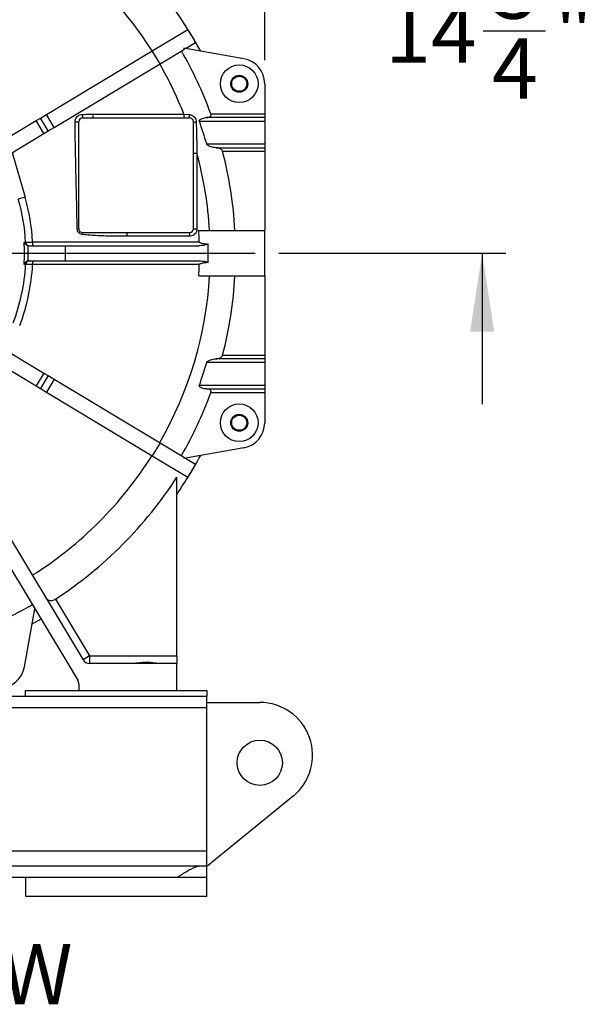
# Model space of a CAD drawing. Units: inches. Extents: x 0.1 to 16.9, y 0.1 to 10.9.
# Drawn here: x 7.3 to 8.2, y 4.5 to 6.2 of the extents above; entities that cross this region are included whole.
import ezdxf

# ---------------------------------------------------------------- set-up
doc = ezdxf.new("R2010")
doc.units = ezdxf.units.IN
doc.header["$MEASUREMENT"] = 0
doc.layers.add('SLD-0', color=179, linetype='Continuous')
doc.styles.add('SLDTEXTSTYLE0', font='TXT', dxfattribs={"width": 0.75})
doc.dimstyles.new('SLDDIMSTYLE0', dxfattribs={"dimtxt": 0.1, "dimasz": 0.13, "dimexe": 0, "dimexo": 0.0625, "dimgap": 0.025, "dimtad": 0, "dimtih": 1, "dimtoh": 1, "dimdec": 6, "dimlfac": 20, "dimrnd": 1e-09, "dimzin": 12, "dimdsep": 46, "dimlunit": 5, "dimtxsty": 'SLDTEXTSTYLE0', "dimsah": 1, "dimcen": 0.09, "dimadec": 0, "dimazin": 3, "dimtfac": 1, "dimtmove": 0, "dimatfit": 0, "dimfxl": 1, "dimfrac": 2, "dimtolj": 1, "dimtzin": 12, "dimarcsym": 0})
doc.dimstyles.new('SLDDIMSTYLE2', dxfattribs={"dimtxt": 0.1, "dimasz": 0.13, "dimexe": 0, "dimexo": 0.0625, "dimgap": 0.025, "dimtad": 0, "dimtih": 1, "dimtoh": 1, "dimdec": 6, "dimlfac": 20, "dimrnd": 1e-09, "dimzin": 12, "dimdsep": 46, "dimlunit": 5, "dimtxsty": 'SLDTEXTSTYLE0', "dimsah": 1, "dimcen": 0.09, "dimadec": 0, "dimazin": 3, "dimtfac": 1, "dimtofl": 0, "dimtmove": 0, "dimatfit": 3, "dimfxl": 1, "dimfrac": 2, "dimtolj": 1, "dimtzin": 12, "dimarcsym": 0})

# ---------------------------------------------------------------- blocks, each defined once
blk = doc.blocks.new('_D_14')
at = {"layer": 'SLD-0', "transparency": 16777216}
for p, q in [((8.0593, 6.503), (8.0593, 6.753)), ((7.2677, 6.503), (8.0987, 6.503)), ((8.061, 6.1343), (8.1642, 6.1343)), ((7.7226, 5.7655), (8.0987, 5.7655)), ((8.0593, 5.7655), (8.0593, 5.5155))]:
    blk.add_line(p, q, dxfattribs=at)
for points in [[(8.0593, 6.503), (8.0793, 6.633), (8.0393, 6.633)], [(8.0593, 5.7655), (8.0393, 5.6355), (8.0793, 5.6355)]]:
    blk.add_solid(points, dxfattribs=at)
at = {"layer": 'SLD-0', "transparency": 16777216, "char_height": 0.1, "attachment_point": 1, "style": 'SLDTEXTSTYLE0'}
for s, insert in [('3', (8.0757, 6.2544)), ('14', (7.8986, 6.1813)), ('"', (8.1789, 6.1813)), ('4', (8.0757, 6.1221))]:
    blk.add_mtext(s, dxfattribs=dict(at, insert=insert))
blk = doc.blocks.new('_D_15')
at = {"layer": 'SLD-0', "transparency": 16777216}
for p, q in [((6.943, 6.907), (7.1201, 6.907)), ((6.2576, 6.0859), (6.2576, 6.8053)), ((7.6989, 6.0859), (7.6989, 6.8053)), ((6.2576, 6.7659), (7.6989, 6.7659))]:
    blk.add_line(p, q, dxfattribs=at)
for points in [[(6.2576, 6.7659), (6.3876, 6.7459), (6.3876, 6.7859)], [(7.6989, 6.7659), (7.5689, 6.7859), (7.5689, 6.7459)]]:
    blk.add_solid(points, dxfattribs=at)
at = {"layer": 'SLD-0', "transparency": 16777216, "char_height": 0.1, "attachment_point": 1, "style": 'SLDTEXTSTYLE0'}
for s, insert in [('13', (6.9577, 7.0271)), ('28', (6.7806, 6.954)), ('"', (7.1347, 6.954)), ('16', (6.9577, 6.8948))]:
    blk.add_mtext(s, dxfattribs=dict(at, insert=insert))
blk = doc.blocks.new('SW_CENTERMARKSYMBOL_1')
at = {"layer": 'SLD-0', "color": 0}
for p, q in [((0, 0.0098), (0, 0.7049)), ((-0.0098, 0), (-0.7049, 0)), ((0, 0), (-0.0049, 0)), ((0, 0), (0, 0.0049)), ((0, 0), (0, -0.0049)), ((0, 0), (0.0049, 0)), ((0.0098, 0), (0.7049, 0)), ((0, -0.0098), (0, -0.7049))]:
    blk.add_line(p, q, dxfattribs=at)

msp = doc.modelspace()

# ---------------------------------------------------------------- linework, layer by layer
at = {"color": 7, "linetype": 'Continuous', "lineweight": 25}
for p, q in [((7.51258307, 6.10111812), (7.5714855, 6.13651027)), ((7.57792348, 6.12579568), (7.5714855, 6.13651027)), ((7.58436145, 6.11508109), (7.57792348, 6.12579568)), ((7.56770101, 6.10507049), (7.58436145, 6.11508109)), ((7.33715842, 5.99571236), (7.51258307, 6.10111812)), ((7.52545902, 6.07968894), (7.51258307, 6.10111812)), ((7.52545902, 6.07968894), (7.56589448, 6.10398502)), ((7.56589448, 6.10398502), (7.5649509, 6.10555541)), ((7.66408374, 6.08807561), (7.5649509, 6.10555541)), ((7.35003437, 5.97428317), (7.52545902, 6.07968894)), ((7.69894546, 6.04652904), (7.69894546, 5.99674589)), ((7.32726703, 5.98976901), (7.33715842, 5.99571236)), ((7.35003437, 5.97428317), (7.33715842, 5.99571236)), ((7.56513153, 5.99595406), (7.57350814, 5.99572412)), ((7.60967553, 5.99674589), (7.69894546, 5.99674589)), ((7.69894546, 5.99674589), (7.69894546, 5.99049589)), ((7.24944534, 5.94300902), (7.32007016, 5.9854447)), ((7.32007016, 5.9854447), (7.32726703, 5.98976901)), ((7.33294612, 5.96401552), (7.32007016, 5.9854447)), ((7.34014298, 5.96833983), (7.32726703, 5.98976901)), ((7.39078392, 5.80612089), (7.39078392, 5.98362089)), ((7.39703392, 5.98987089), (7.41426365, 5.98987089)), ((7.41426365, 5.98987089), (7.57453392, 5.98987089)), ((7.58078392, 5.80612089), (7.58078392, 5.98362089)), ((7.69894546, 5.98424589), (7.59065053, 5.98424589)), ((7.69894546, 5.99049589), (7.60246516, 5.99049589)), ((7.69894546, 5.99049589), (7.69894546, 5.98424589)), ((7.69894546, 5.98424589), (7.69894546, 5.94674589)), ((7.25660004, 5.91814216), (7.33294612, 5.96401552)), ((7.33294612, 5.96401552), (7.34014298, 5.96833983)), ((7.34014298, 5.96833983), (7.35003437, 5.97428317)), ((7.60277801, 5.94674589), (7.69894546, 5.94674589)), ((7.69894546, 5.94674589), (7.69894546, 5.94049589)), ((7.28049882, 5.932502), (7.30174863, 5.85856319)), ((7.61828566, 5.94049589), (7.69894546, 5.94049589)), ((7.69894546, 5.93424589), (7.62917205, 5.93424589)), ((7.69894546, 5.94049589), (7.69894546, 5.93424589)), ((7.69894546, 5.93424589), (7.69894546, 5.80299589)), ((7.30174863, 5.85856319), (7.29061319, 5.8553593)), ((7.39703392, 5.79987089), (7.47070163, 5.79987089)), ((7.47070163, 5.79987089), (7.57453392, 5.79987089)), ((7.58962893, 5.80299589), (7.69894546, 5.80299589)), ((7.69894546, 5.72799589), (7.69894546, 5.80299589)), ((7.60498304, 5.75022489), (7.60498304, 5.78076689)), ((7.30780452, 5.77799589), (7.30660846, 5.7781073)), ((7.30780452, 5.77799589), (7.36894546, 5.77799589)), ((7.36894546, 5.75299589), (7.36894546, 5.77799589)), ((7.36894546, 5.77799589), (7.58971708, 5.77799589)), ((7.30660846, 5.75288448), (7.30780452, 5.75299589)), ((7.30787701, 5.75299589), (7.30772599, 5.75299589)), ((7.30780452, 5.75299589), (7.36894546, 5.75299589)), ((7.36894546, 5.75299589), (7.58971708, 5.75299589)), ((7.58962893, 5.72799589), (7.69894546, 5.72799589)), ((7.69894546, 5.72799589), (7.69894546, 5.59674589)), ((7.24852637, 5.61770076), (7.33294612, 5.56697626)), ((7.23347385, 5.5975794), (7.32007016, 5.54554708)), ((7.69894546, 5.58424589), (7.60277801, 5.58424589)), ((7.69894546, 5.59049589), (7.61828566, 5.59049589)), ((7.62917205, 5.59674589), (7.69894546, 5.59674589)), ((7.69894546, 5.59674589), (7.69894546, 5.59049589)), ((7.69894546, 5.59049589), (7.69894546, 5.58424589)), ((7.69894546, 5.58424589), (7.69894546, 5.54674589)), ((7.33294612, 5.56697626), (7.32007016, 5.54554708)), ((7.33294612, 5.56697626), (7.34014298, 5.56265195)), ((7.34014298, 5.56265195), (7.32726703, 5.54122277)), ((7.35003437, 5.55670861), (7.33715842, 5.53527942)), ((7.34014298, 5.56265195), (7.35003437, 5.55670861)), ((7.35003437, 5.55670861), (7.52545902, 5.45130284)), ((7.13175392, 5.53434897), (7.39780963, 5.09155791)), ((7.32007016, 5.54554708), (7.32726703, 5.54122277)), ((7.32726703, 5.54122277), (7.33715842, 5.53527942)), ((7.33715842, 5.53527942), (7.51258307, 5.42987366)), ((7.59065053, 5.54674589), (7.69894546, 5.54674589)), ((7.60246516, 5.54049589), (7.69894546, 5.54049589)), ((7.69894546, 5.53424589), (7.60967553, 5.53424589)), ((7.69894546, 5.54674589), (7.69894546, 5.54049589)), ((7.69894546, 5.54049589), (7.69894546, 5.53424589)), ((7.69894546, 5.53424589), (7.69894546, 5.48446274)), ((7.10545891, 5.52957113), (7.38899852, 5.05768197)), ((7.52545902, 5.45130284), (7.51258307, 5.42987366)), ((7.52545902, 5.45130284), (7.56589448, 5.42700676)), ((7.66408374, 5.44291617), (7.5649509, 5.42543637)), ((7.51258307, 5.42987366), (7.5714855, 5.39448151)), ((7.56589448, 5.42700676), (7.5649509, 5.42543637)), ((7.56770101, 5.42592129), (7.58436145, 5.41591069)), ((7.57792348, 5.4051961), (7.5714855, 5.39448151)), ((7.58436145, 5.41591069), (7.57792348, 5.4051961)), ((7.55328392, 5.09799589), (7.55328392, 5.39406626)), ((7.35203829, 5.19200427), (7.40852422, 5.09799589)), ((7.30086365, 5.07969608), (7.31785852, 5.1760788)), ((7.40852422, 5.09799589), (7.39780963, 5.09155791)), ((7.40852422, 5.09799589), (7.40852422, 5.08549589)), ((7.40852422, 5.09799589), (7.55328392, 5.09799589)), ((7.55328392, 5.09799589), (7.55328392, 5.08549589)), ((7.55328392, 5.08549589), (7.40852422, 5.08549589)), ((7.55328392, 5.04049589), (7.55328392, 5.08549589)), ((7.39078392, 5.051244), (7.39078392, 5.04049589)), ((7.60328392, 5.03048589), (6.35328392, 5.03048589)), ((7.30228392, 5.03048589), (7.30228392, 5.04049589)), ((7.30228392, 5.04049589), (7.60328392, 5.04049589)), ((7.60328392, 5.04049589), (7.60328392, 5.03048589)), ((7.60328392, 5.01174589), (7.60328392, 5.03048589)), ((7.60328392, 5.02074589), (7.69078392, 5.02074589)), ((7.60328392, 5.01174589), (6.35328392, 5.01174589)), ((7.60328392, 4.77423589), (7.60328392, 5.01174589)), ((7.74615068, 4.86549065), (7.60328392, 4.74874589)), ((7.60328392, 4.77423589), (6.35328392, 4.77423589)), ((7.60328392, 4.74923589), (7.60328392, 4.77423589)), ((7.59230715, 4.74923589), (6.3642607, 4.74923589)), ((7.60328392, 4.74923589), (7.59230715, 4.74923589)), ((7.60328392, 4.73048589), (7.60328392, 4.74923589)), ((7.55328392, 4.73049589), (6.40328392, 4.73049589)), ((7.55328392, 4.73048589), (6.40328392, 4.73048589)), ((7.30328392, 4.69924589), (7.30328392, 4.73048589)), ((7.55328392, 4.73048589), (7.55328392, 4.73049589)), ((7.60328392, 4.73048589), (7.55328392, 4.73048589)), ((7.60328392, 4.69924589), (7.60328392, 4.73048589)), ((7.60328392, 4.69924589), (7.30328392, 4.69924589))]:
    msp.add_line(p, q, dxfattribs=at)
at = {"color": 7, "linetype": 'Continuous', "lineweight": 25, "flags": 128}
for points in [[(7.31434988, 5.7842205), (7.3268166, 5.7842214), (7.37668344, 5.78422446), (7.59049134, 5.78423193)], [(7.57407803, 5.79359939), (7.56161132, 5.79359893), (7.51174448, 5.79359688), (7.47024597, 5.79359486)], [(7.59049134, 5.74675985), (7.57802469, 5.74676014), (7.52815804, 5.74676143), (7.31434988, 5.74677128)], [(7.31342573, 5.15093916), (7.32588186, 5.1578976), (7.3280385, 5.15913648)]]:
    msp.add_lwpolyline(points, dxfattribs=at)
at = {"color": 7, "linetype": 'Continuous', "lineweight": 25}
for centre, radius in [((7.65675796, 6.04652904), 0.03125), ((7.65675796, 6.04652904), 0.014), ((7.65675796, 6.04652904), 0.0125), ((7.65675796, 5.48446274), 0.03125), ((7.65675796, 5.48446274), 0.014), ((7.65675796, 5.48446274), 0.0125), ((7.69078392, 4.92074589), 0.0375)]:
    msp.add_circle(centre, radius, dxfattribs=at)
at = {"color": 8, "linetype": 'Continuous', "lineweight": 25}
msp.add_arc((6.97828392, 5.76549589), 0.63047686, 32.13603562, 75.16592329, dxfattribs=at)
at = {"color": 7, "linetype": 'Continuous', "lineweight": 25}
for centre, radius, start, end in [((6.97828392, 5.76549589), 0.7, 28.60536067, 61.39463933), ((6.97828392, 5.76549589), 0.67240756, 20.11548263, 29.93481491), ((6.97828392, 5.76549589), 0.63047686, 21.44019975, 29.86396438), ((7.65675796, 6.04652904), 0.0421875, 0, 80), ((7.43058298, 5.99511136), 0.03395588, 178.8366676, 188.87804576), ((7.43725287, 5.99443908), 0.0234387, 176.40815662, 191.23885478), ((7.58761129, 5.99446753), 0.02252886, 176.21667926, 191.77292001), ((7.58299367, 5.99436997), 0.0095817, 171.87538734, 208.00506121), ((7.38433724, 6.07970628), 0.09630142, 270.14402329, 273.83840836), ((7.39703392, 5.98362089), 0.00625, 90, 180), ((7.57453392, 5.98362089), 0.00625, 0, 90), ((7.5845038, 5.99483228), 0.0118124, 251.6444332, 274.67331401), ((6.97828392, 5.76549589), 0.65026489, 16.18457474, 19.65777711), ((7.58520839, 6.00486437), 0.07366954, 266.55683849, 271.07736724), ((6.97828392, 5.76549589), 0.63047686, 3.40989611, 15.2384023), ((6.97828392, 5.76549589), 0.67240756, 3.19702992, 14.53455616), ((6.97828392, 5.76549589), 0.325, 3.24489167, 16.05159073), ((6.97828392, 5.76549589), 0.33658719, 3.18905558, 16.05159073), ((7.37120051, 6.81877882), 1.01284727, 270.96747098, 271.10788362), ((7.39703392, 5.80612089), 0.00625, 180, 270), ((7.47304544, 5.78752747), 0.07700721, 170.7763183, 173.20727277), ((7.49213842, 5.79515995), 0.02194833, 167.60571094, 184.08909077), ((7.59593887, 5.79516256), 0.02191667, 167.59452905, 184.09002183), ((7.57453392, 5.80612089), 0.00625, 270, 0), ((7.58519856, 6.09541564), 0.28932844, 269.12573547, 270.27327796), ((6.97828392, 5.76549589), 0.61249405, 1.75293691, 3.51013423), ((6.97828392, 5.76549589), 0.3225606, 356.72857919, 3.27142081), ((7.30900284, 5.78424589), 0.00625, 183.24489167, 270), ((7.33600527, 5.78267689), 0.02171033, 175.92280954, 192.45140406), ((6.97828392, 5.76549589), 0.32856666, 357.80026982, 2.19973018), ((6.97828392, 5.76549589), 0.325, 339.18027075, 356.75510833), ((6.97828392, 5.76549589), 0.33658719, 339.18027075, 356.81094442), ((7.30900284, 5.74674589), 0.00625, 90, 176.75510833), ((7.33600527, 5.74831489), 0.02171033, 167.54859594, 184.07719046), ((6.97828392, 5.76549589), 0.61249405, 356.48986577, 358.24706309), ((6.97828392, 5.76549589), 0.63047686, 330.13603562, 356.59010389), ((6.97828392, 5.76549589), 0.67240756, 345.46544384, 356.80297008), ((6.97828392, 5.76549589), 0.65026489, 340.34222289, 343.81542526), ((6.97828392, 5.76549589), 0.67240756, 330.06518509, 339.88451737), ((7.65675796, 5.48446274), 0.0421875, 280, 0), ((6.97828392, 5.76549589), 0.63047686, 302.13603562, 327.86396438), ((6.97828392, 5.76549589), 0.7, 325.22805597, 331.39463933), ((6.97828392, 5.76549589), 0.68453266, 303.09297989, 327.1389724), ((6.97828392, 5.76549589), 0.67240756, 273.19702992, 299.93481491), ((7.25931707, 5.08702186), 0.0421875, 270, 350), ((7.40852422, 5.09799589), 0.0125, 211, 270), ((7.37828392, 5.051244), 0.0125, 0, 31), ((7.69078392, 4.93324589), 0.0875, 309.25426281, 90)]:
    msp.add_arc(centre, radius, start, end, dxfattribs=at)
for points, knots in [([(7.38457931, 5.98340517), (7.38462714, 5.9843142), (7.38474714, 5.98659512), (7.38616698, 5.99005576), (7.38888569, 5.99319226), (7.39251728, 5.99534546), (7.39526179, 5.99564898), (7.3966341, 5.99580075)], [0, 0, 0, 0, 0.1420836971, 0.356514794, 0.5708234484, 0.7854032468, 1, 1, 1, 1]), ([(7.3966341, 5.99580075), (7.40079178, 5.99584196), (7.40653373, 5.99589888), (7.41227588, 5.99590562), (7.41386021, 5.99590748)], [0, 0, 0, 0, 0.7240874076, 1, 1, 1, 1]), ([(7.41386021, 5.99590748), (7.41801814, 5.99590905), (7.43880778, 5.9959169), (7.48923427, 5.99593412), (7.53549716, 5.99594628), (7.56513153, 5.99595406)], [0, 0, 0, 0, 0.0824499793, 0.4122499693, 1, 1, 1, 1]), ([(7.57350814, 5.99572412), (7.57454129, 5.99560978), (7.57688962, 5.99534988), (7.58021613, 5.9935878), (7.5830542, 5.99073334), (7.58500812, 5.98709927), (7.58531358, 5.98440522), (7.58546621, 5.98305915)], [0, 0, 0, 0, 0.1636186271, 0.3719021409, 0.5793223284, 0.7898105937, 1, 1, 1, 1]), ([(7.60246516, 5.99049589), (7.60391949, 5.99057814), (7.60600389, 5.99069603), (7.60832837, 5.99181507), (7.60946651, 5.99295183), (7.60998021, 5.9943169), (7.61002831, 5.99556948), (7.60978813, 5.99637042), (7.60967553, 5.99674589)], [0, 0, 0, 0, 0.3805761953, 0.54545841, 0.711905291, 0.8115705946, 0.9116649177, 1, 1, 1, 1]), ([(7.38830218, 5.80607594), (7.38789033, 5.82523061), (7.38706659, 5.86354179), (7.38568653, 5.91848745), (7.38492378, 5.9584422), (7.38463673, 5.9792445), (7.38457931, 5.98340517)], [0, 0, 0, 0, 0.3239880589, 0.64800712295, 0.92959782155, 1, 1, 1, 1]), ([(7.58546621, 5.98305915), (7.58556444, 5.97890647), (7.5859725, 5.9616554), (7.58632552, 5.94434858), (7.58659357, 5.93120786)], [0, 0, 0, 0, 0.2407199963, 1, 1, 1, 1]), ([(7.59065053, 5.98424589), (7.5905895, 5.98447564), (7.59046733, 5.98493552), (7.59059251, 5.98571984), (7.59109574, 5.98666553), (7.59256908, 5.98803326), (7.59524631, 5.98931526), (7.5987691, 5.99031304), (7.6012327, 5.99043492), (7.60246516, 5.99049589)], [0, 0, 0, 0, 0.0437391636, 0.0875525361, 0.1455816971, 0.2472509283, 0.4778245435, 0.7387724167, 1, 1, 1, 1]), ([(7.61828566, 5.94049589), (7.61692695, 5.94057193), (7.61420787, 5.94072411), (7.61041379, 5.94172118), (7.60701687, 5.94300515), (7.60470454, 5.94431088), (7.60325751, 5.94566272), (7.60292696, 5.94640943), (7.60277801, 5.94674589)], [0, 0, 0, 0, 0.2496009426, 0.4995099298, 0.6813493186, 0.8692515906, 0.9410855066, 1, 1, 1, 1]), ([(7.58659357, 5.93120786), (7.58659282, 5.92704193), (7.58658907, 5.90621222), (7.58658271, 5.86450758), (7.58658002, 5.82696585), (7.58657853, 5.8060905)], [0, 0, 0, 0, 0.0998981075, 0.4994920058, 1, 1, 1, 1]), ([(7.62917205, 5.93424589), (7.62895113, 5.9348362), (7.62844997, 5.93617533), (7.62669547, 5.93806004), (7.62355273, 5.93991477), (7.62049572, 5.94047069), (7.61850252, 5.94049342), (7.61828566, 5.94049589)], [0, 0, 0, 0, 0.125805161, 0.2853885114, 0.5365853975, 0.9495808846, 1, 1, 1, 1]), ([(7.39657878, 5.79663572), (7.39641213, 5.79665885), (7.39520792, 5.79682601), (7.39299264, 5.79763706), (7.39045985, 5.79975879), (7.38869062, 5.80269886), (7.38843175, 5.80494947), (7.38830218, 5.80607594)], [0, 0, 0, 0, 0.0370740614, 0.2678985412, 0.5068078805, 0.7531498882, 1, 1, 1, 1]), ([(7.47024597, 5.79359486), (7.46304147, 5.79363019), (7.44715273, 5.7937081), (7.42692445, 5.79439803), (7.40956047, 5.79529752), (7.40090558, 5.7961897), (7.39657878, 5.79663572)], [0, 0, 0, 0, 0.29301170443, 0.64620545105, 0.82312904584, 1, 1, 1, 1]), ([(7.58657853, 5.8060905), (7.58651935, 5.80518145), (7.58636892, 5.80287053), (7.58488241, 5.79935995), (7.58205532, 5.79617818), (7.57830274, 5.79401542), (7.57548631, 5.79373807), (7.57407803, 5.79359939)], [0, 0, 0, 0, 0.1391813714, 0.3538157051, 0.5690182781, 0.784498249, 1, 1, 1, 1]), ([(7.30031888, 5.78390315), (7.30127818, 5.78389881), (7.30261419, 5.78389278), (7.30273016, 5.78389226), (7.30276286, 5.78389212)], [0, 0, 0, 0, 0.7180298406, 1, 1, 1, 1]), ([(7.30031888, 5.78390315), (7.30032058, 5.78389792), (7.30050755, 5.78332197), (7.30112725, 5.78193353), (7.30258171, 5.78011611), (7.3045756, 5.77867746), (7.30597805, 5.77828411), (7.30660846, 5.7781073)], [0, 0, 0, 0, 0.0021558369, 0.2372837276, 0.5743465535, 0.8086675744, 1, 1, 1, 1]), ([(7.30276286, 5.78389212), (7.3029007, 5.7838961), (7.30317634, 5.78390405), (7.30532568, 5.78396584), (7.30849065, 5.78405604), (7.31171993, 5.78414712), (7.3137301, 5.78420321), (7.31434988, 5.7842205)], [0, 0, 0, 0, 0.2248527337, 0.4496436349, 0.6745128166, 0.8996464276, 1, 1, 1, 1]), ([(7.60498304, 5.78076689), (7.60375046, 5.78026297), (7.60125391, 5.77924229), (7.59611874, 5.77825548), (7.5922436, 5.77809834), (7.58971708, 5.77799589)], [0, 0, 0, 0, 0.2533848363, 0.5132231732, 1, 1, 1, 1]), ([(7.59049134, 5.78423193), (7.59049973, 5.78417504), (7.59051942, 5.78404141), (7.59068243, 5.78380366), (7.5912732, 5.78333149), (7.59390761, 5.78235474), (7.59861545, 5.7815315), (7.60283901, 5.78102434), (7.60498304, 5.78076689)], [0, 0, 0, 0, 0.0112505369, 0.0264279005, 0.055318213, 0.159653853, 0.5734117047, 1, 1, 1, 1]), ([(7.30031888, 5.74708863), (7.30032058, 5.74709386), (7.30050755, 5.74766981), (7.30112725, 5.74905825), (7.30258171, 5.75087567), (7.3045756, 5.75231432), (7.30597805, 5.75270767), (7.30660846, 5.75288448)], [0, 0, 0, 0, 0.00215583692, 0.23728372755, 0.5743465535, 0.80866757443, 1, 1, 1, 1]), ([(7.30276286, 5.74709966), (7.30254901, 5.74709872), (7.30225117, 5.74709739), (7.30074389, 5.74709056), (7.30031888, 5.74708863)], [0, 0, 0, 0, 0.7180313098, 1, 1, 1, 1]), ([(7.31434988, 5.74677128), (7.3137301, 5.74678857), (7.31171993, 5.74684466), (7.30849065, 5.74693574), (7.30532568, 5.74702594), (7.30317634, 5.74708773), (7.3029007, 5.74709568), (7.30276286, 5.74709966)], [0, 0, 0, 0, 0.1003535724, 0.3254871834, 0.5503563651, 0.7751472663, 1, 1, 1, 1]), ([(7.58971708, 5.75299589), (7.59164244, 5.75293059), (7.59551877, 5.75279911), (7.60069418, 5.75196898), (7.60375429, 5.75072457), (7.60498304, 5.75022489)], [0, 0, 0, 0, 0.3713093994, 0.7475574943, 1, 1, 1, 1]), ([(7.60498304, 5.75022489), (7.60290095, 5.75001028), (7.59874539, 5.74958194), (7.59433645, 5.74872759), (7.59190109, 5.7478878), (7.59127178, 5.74760208), (7.59085193, 5.74734513), (7.59060629, 5.74708601), (7.59050908, 5.74691273), (7.59049623, 5.74680196), (7.59049134, 5.74675985)], [0, 0, 0, 0, 0.4134811373, 0.8252491876, 0.8822013257, 0.9214094936, 0.9618378916, 0.9781120287, 0.991679017, 1, 1, 1, 1]), ([(7.60277801, 5.58424589), (7.60292989, 5.58458489), (7.60332267, 5.58546163), (7.60538648, 5.58720994), (7.60894469, 5.58882268), (7.61365223, 5.59021156), (7.6167418, 5.59040115), (7.61828566, 5.59049589)], [0, 0, 0, 0, 0.0595136834, 0.1539175313, 0.4333134837, 0.7168273582, 1, 1, 1, 1]), ([(7.61828566, 5.59049589), (7.62010775, 5.59063862), (7.62286446, 5.59085457), (7.62622912, 5.59257639), (7.62810832, 5.59434895), (7.62894335, 5.59594291), (7.62913472, 5.59661482), (7.62917205, 5.59674589)], [0, 0, 0, 0, 0.4232477105, 0.6403447335, 0.859586127, 0.9726087355, 1, 1, 1, 1]), ([(7.60246516, 5.54049589), (7.6011782, 5.54056194), (7.59860613, 5.54069395), (7.59545862, 5.54162042), (7.593038, 5.54275936), (7.59166903, 5.54371076), (7.5908314, 5.54475835), (7.59051357, 5.54554151), (7.59049954, 5.54624272), (7.59060829, 5.54660511), (7.59065053, 5.54674589)], [0, 0, 0, 0, 0.2727958506, 0.5451989173, 0.6700486455, 0.8146462037, 0.8720210543, 0.9299253998, 0.9727764926, 1, 1, 1, 1]), ([(7.60967553, 5.53424589), (7.60979833, 5.53466565), (7.6100444, 5.53550672), (7.60995695, 5.53675713), (7.60948049, 5.53796356), (7.60835859, 5.53918742), (7.60601383, 5.54030209), (7.60382638, 5.54042155), (7.60246516, 5.54049589)], [0, 0, 0, 0, 0.0983366122, 0.1970353944, 0.2898557796, 0.4261171046, 0.6428811852, 1, 1, 1, 1]), ([(7.33525416, 5.1956677), (7.33584645, 5.19478547), (7.33702969, 5.19302302), (7.339521, 5.19091453), (7.34260714, 5.18964448), (7.34630442, 5.18958902), (7.34955869, 5.19053454), (7.35138873, 5.19161925), (7.35203829, 5.19200427)], [0, 0, 0, 0, 0.1757551073, 0.3511116509, 0.5588292525, 0.7311649772, 0.9045778717, 1, 1, 1, 1]), ([(7.52363091, 5.08549589), (7.52205394, 5.08556147), (7.51889795, 5.08569272), (7.5136252, 5.0863839), (7.50799755, 5.08692351), (7.50208444, 5.08711404), (7.49622683, 5.08673844), (7.4896664, 5.08592697), (7.48544212, 5.08565637), (7.48293693, 5.08549589)], [0, 0, 0, 0, 0.1271051336, 0.2543751474, 0.391148901, 0.5278100587, 0.6643096037, 0.80092044, 1, 1, 1, 1]), ([(7.59230715, 4.74923589), (7.59129275, 4.7491664), (7.589238, 4.74902565), (7.58525194, 4.74788913), (7.58036506, 4.74592171), (7.5738386, 4.74266313), (7.56617929, 4.73833102), (7.55904037, 4.73401976), (7.55470785, 4.73136763), (7.55330176, 4.73050681), (7.55328392, 4.73049589)], [0, 0, 0, 0, 0.09583376432, 0.19411798194, 0.33777225793, 0.48540841471, 0.68942054601, 0.8991933481, 0.9987211496, 1, 1, 1, 1])]:
    msp.add_open_spline(points, degree=3, knots=knots, dxfattribs=at)

# ---------------------------------------------------------------- block references
at = {"layer": 'SLD-0'}
msp.add_blockref('SW_CENTERMARKSYMBOL_1', (6.97828392, 5.76549589), dxfattribs=at)

# ---------------------------------------------------------------- texts
at = {"layer": 'SLD-0', "insert": (6.65681976, 4.62026611), "char_height": 0.1, "attachment_point": 1, "style": 'SLDTEXTSTYLE0'}
msp.add_mtext('INLET VIEW', dxfattribs=at)

# ---------------------------------------------------------------- dimensions: what is measured, and where the dimension line sits
at = {"layer": 'SLD-0'}
for base, p1, p2, angle, dimstyle, picture, middle in [((7.69894546, 6.89669668), (6.25762239, 6.04652904), (7.69894546, 6.04652904), 0, 'SLDDIMSTYLE2', '_D_15', (6.97828392, 6.89669668)), ((8.05934565, 6.50299589), (7.68320518, 5.76549589), (7.22828392, 6.50299589), 90, 'SLDDIMSTYLE0', '_D_14', (8.05934565, 6.12400597))]:
    dim = msp.add_linear_dim(base=base, p1=p1, p2=p2, angle=angle, dimstyle=dimstyle, dxfattribs=at)
    dim.commit()
    dim.dimension.update_dxf_attribs({"geometry": picture, "text_midpoint": middle, "dimtype": 160})

doc.saveas('drawing.dxf')
